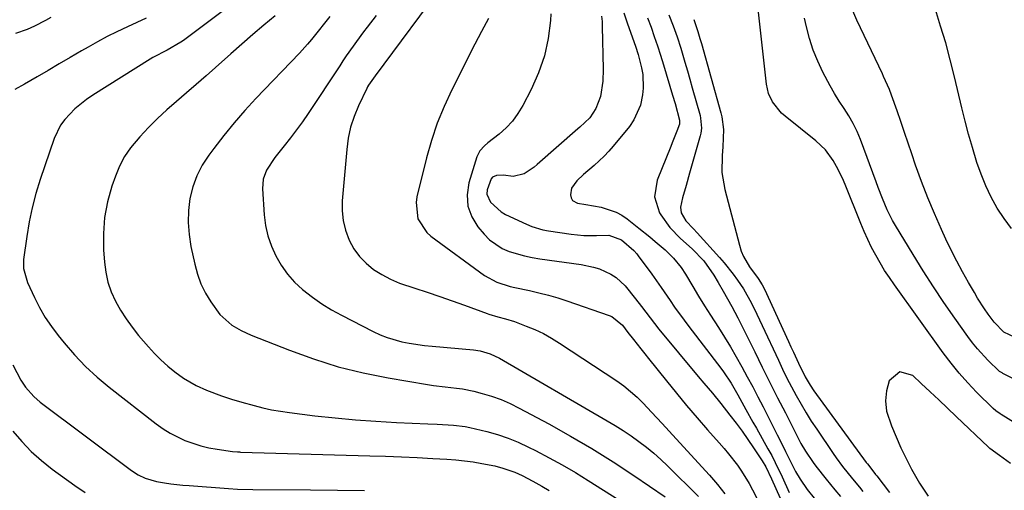
# Model space of a CAD drawing. Units: inches. Extents: x 1836063 to 1841434, y 426305 to 431686.
# Drawn here: x 1837515 to 1837799, y 427466 to 427602 of the extents above; entities that cross this region are included whole.
import ezdxf

# ---------------------------------------------------------------- set-up
doc = ezdxf.new("R2010")
doc.units = ezdxf.units.IN
doc.header["$MEASUREMENT"] = 0
for name, color, linetype in [('1', 7, 'Continuous'), ('7', 7, 'Continuous'), ('8', 7, 'Continuous')]:
    doc.layers.add(name, color=color, linetype=linetype)

msp = doc.modelspace()

# ---------------------------------------------------------------- linework, layer by layer
at = {"layer": '1', "color": 18}
for points in [[(1837637.88, 427612.91, 1758), (1837617.52, 427585.55, 1758), (1837616.56, 427584.21, 1758), (1837615.66, 427582.83, 1758), (1837615.4, 427582.35, 1758), (1837615.15, 427581.86, 1758), (1837612.77, 427576.87, 1758), (1837611.52, 427573.83, 1758), (1837610.5, 427570.73, 1758), (1837609.81, 427567.54, 1758), (1837609.35, 427564.29, 1758), (1837608.09, 427549.52, 1758), (1837608.06, 427546.64, 1758), (1837608.32, 427543.8, 1758), (1837609.01, 427541.03, 1758), (1837610.07, 427538.14, 1758), (1837611.42, 427535.7, 1758), (1837613.01, 427533.46, 1758), (1837614.94, 427531.51, 1758), (1837617.1, 427529.76, 1758), (1837619.5, 427528.28, 1758), (1837621.98, 427526.94, 1758), (1837624.57, 427525.83, 1758), (1837629.01, 427524.32, 1758), (1837632.61, 427523.16, 1758), (1837636.19, 427521.97, 1758), (1837639.76, 427520.73, 1758), (1837643.31, 427519.44, 1758), (1837649.9, 427517, 1758), (1837650.33, 427516.85, 1758), (1837652.92, 427516.07, 1758), (1837655.15, 427515.53, 1758), (1837657.77, 427514.7, 1758), (1837661.14, 427513.43, 1758), (1837663.64, 427512.4, 1758), (1837666.08, 427511.26, 1758), (1837668.45, 427509.95, 1758), (1837670.75, 427508.54, 1758), (1837687.29, 427497.62, 1758), (1837689.32, 427496.17, 1758), (1837693.12, 427492.96, 1758), (1837694.89, 427491.2, 1758), (1837697.29, 427488.64, 1758), (1837700.35, 427485.34, 1758), (1837702.39, 427483.14, 1758), (1837704.42, 427480.92, 1758), (1837713.97, 427470.46, 1758), (1837716.26, 427467.81, 1758), (1837718.44, 427465.09, 1758)], [(1837810.96, 427480, 1744), (1837798.08, 427488, 1744), (1837797.78, 427488.18, 1744), (1837796.6, 427488.97, 1744), (1837795.8, 427489.65, 1744), (1837791.02, 427494.4, 1744), (1837788.46, 427497.08, 1744), (1837785.98, 427499.84, 1744), (1837783.65, 427502.72, 1744), (1837781.41, 427505.68, 1744), (1837767.31, 427525.29, 1744), (1837765.87, 427527.37, 1744), (1837764.48, 427529.48, 1744), (1837763.17, 427531.64, 1744), (1837761.91, 427533.84, 1744), (1837760.74, 427536.08, 1744), (1837759.61, 427538.35, 1744), (1837758.58, 427540.65, 1744), (1837757.59, 427542.99, 1744), (1837753.11, 427554.22, 1744), (1837752.35, 427555.99, 1744), (1837750.63, 427559.42, 1744), (1837749.68, 427561.08, 1744), (1837747.42, 427564.15, 1744), (1837744.67, 427566.77, 1744), (1837735.77, 427573.85, 1744), (1837734.74, 427574.77, 1744), (1837732.17, 427577.97, 1744), (1837731.03, 427580.45, 1744), (1837730.44, 427583.12, 1744), (1837727.74, 427607.27, 1744)], [(1837802.18, 427510.13, 1748), (1837798.86, 427511.64, 1748), (1837796.07, 427514.53, 1748), (1837794.36, 427516.9, 1748), (1837793.31, 427518.41, 1748), (1837791.32, 427521.49, 1748), (1837790.37, 427523.06, 1748), (1837788.67, 427525.98, 1748), (1837786.94, 427529.05, 1748), (1837785.27, 427532.15, 1748), (1837783.69, 427535.29, 1748), (1837782.17, 427538.47, 1748), (1837780.89, 427541.24, 1748), (1837778.86, 427545.81, 1748), (1837776.93, 427550.41, 1748), (1837775.14, 427555.07, 1748), (1837773.44, 427559.77, 1748), (1837772.31, 427563.06, 1748), (1837771.25, 427566.14, 1748), (1837770.19, 427569.22, 1748), (1837769.13, 427572.31, 1748), (1837768.07, 427575.39, 1748), (1837766.5, 427579.98, 1748), (1837765.92, 427581.53, 1748), (1837764.2, 427585.3, 1748), (1837763.85, 427586.05, 1748), (1837756.43, 427601.53, 1748), (1837754.78, 427605.58, 1748)], [(1837801.1, 427541.56, 1750), (1837798.94, 427544.4, 1750), (1837796.97, 427547.41, 1750), (1837795.26, 427550.59, 1750), (1837793.69, 427553.84, 1750), (1837792.33, 427557.18, 1750), (1837791.12, 427560.58, 1750), (1837789.8, 427564.89, 1750), (1837788.71, 427568.66, 1750), (1837787.7, 427572.44, 1750), (1837786.76, 427576.25, 1750), (1837784.63, 427585.24, 1750), (1837783.41, 427590.14, 1750), (1837782.1, 427595.01, 1750), (1837780.65, 427599.85, 1750), (1837779.12, 427604.66, 1750)], [(1837617.87, 427602.85, 1760), (1837615.27, 427599.5, 1760), (1837614.24, 427598.15, 1760), (1837612.2, 427595.41, 1760), (1837611.2, 427594.03, 1760), (1837609.24, 427591.24, 1760), (1837608.28, 427589.83, 1760), (1837607.33, 427588.41, 1760), (1837598.23, 427574.66, 1760), (1837596.6, 427572.28, 1760), (1837594.92, 427569.93, 1760), (1837593.17, 427567.64, 1760), (1837591.37, 427565.38, 1760), (1837588.66, 427562.03, 1760), (1837586.27, 427558.38, 1760), (1837585.26, 427555.75, 1760), (1837585.05, 427552.94, 1760), (1837585.56, 427545.5, 1760), (1837585.97, 427542.41, 1760), (1837586.62, 427539.38, 1760), (1837587.63, 427536.46, 1760), (1837588.89, 427533.61, 1760), (1837590.48, 427530.93, 1760), (1837592.27, 427528.4, 1760), (1837594.35, 427526.11, 1760), (1837596.62, 427523.97, 1760), (1837599.46, 427521.75, 1760), (1837602.14, 427519.85, 1760), (1837604.95, 427518.13, 1760), (1837607.83, 427516.54, 1760), (1837616.99, 427511.85, 1760), (1837618.99, 427510.92, 1760), (1837621.02, 427510.11, 1760), (1837625.25, 427508.9, 1760), (1837627.41, 427508.47, 1760), (1837631.78, 427507.82, 1760), (1837633.97, 427507.59, 1760), (1837645.92, 427506.59, 1760), (1837647.88, 427506.31, 1760), (1837650.72, 427505.47, 1760), (1837653.4, 427504.18, 1760), (1837684.46, 427486.16, 1760), (1837686.8, 427484.76, 1760), (1837689.11, 427483.3, 1760), (1837691.37, 427481.78, 1760), (1837693.61, 427480.21, 1760), (1837695.78, 427478.55, 1760), (1837697.89, 427476.84, 1760), (1837699.93, 427475.02, 1760), (1837701.91, 427473.15, 1760), (1837710.78, 427464.37, 1760)], [(1837650.21, 427601.99, 1756), (1837648.26, 427598.3, 1756), (1837646.34, 427594.6, 1756), (1837644.43, 427590.89, 1756), (1837642.54, 427587.18, 1756), (1837639.67, 427581.49, 1756), (1837637.46, 427576.72, 1756), (1837635.47, 427571.87, 1756), (1837633.82, 427566.9, 1756), (1837632.38, 427561.84, 1756), (1837629.61, 427550.62, 1756), (1837629.37, 427549.04, 1756), (1837629.9, 427544.34, 1756), (1837632.42, 427540.36, 1756), (1837633.62, 427539.31, 1756), (1837649.13, 427528.03, 1756), (1837652.66, 427526.08, 1756), (1837656.54, 427524.86, 1756), (1837657.86, 427524.54, 1756), (1837662.04, 427523.66, 1756), (1837664.78, 427523.04, 1756), (1837667.51, 427522.34, 1756), (1837670.2, 427521.55, 1756), (1837672.88, 427520.68, 1756), (1837685.07, 427516.48, 1756), (1837685.81, 427516.17, 1756), (1837688.88, 427513.65, 1756), (1837690.48, 427511.55, 1756), (1837692.08, 427509.53, 1756), (1837694.23, 427506.82, 1756), (1837695.31, 427505.46, 1756), (1837696.38, 427504.11, 1756), (1837701.55, 427497.64, 1756), (1837704.45, 427494.06, 1756), (1837707.4, 427490.51, 1756), (1837710.4, 427487.01, 1756), (1837713.44, 427483.54, 1756), (1837716.8, 427479.77, 1756), (1837718.17, 427478.2, 1756), (1837719.5, 427476.6, 1756), (1837722.06, 427473.31, 1756), (1837723.25, 427471.61, 1756), (1837725.44, 427468.07, 1756), (1837726.42, 427466.24, 1756), (1837732.4, 427454.47, 1756)], [(1837668.26, 427603.38, 1754), (1837668.14, 427601.48, 1754), (1837667.49, 427596.29, 1754), (1837666.42, 427591.22, 1754), (1837664.71, 427586.33, 1754), (1837662.58, 427581.55, 1754), (1837660.14, 427576.92, 1754), (1837658.74, 427574.62, 1754), (1837657.17, 427572.47, 1754), (1837655.34, 427570.53, 1754), (1837653.33, 427568.74, 1754), (1837650.1, 427566.2, 1754), (1837649.09, 427565.34, 1754), (1837647.72, 427563.91, 1754), (1837646.84, 427562.18, 1754), (1837644.56, 427554.66, 1754), (1837644.09, 427551.26, 1754), (1837644.26, 427548, 1754), (1837645.4, 427544.93, 1754), (1837647.18, 427542, 1754), (1837648.98, 427539.87, 1754), (1837650.56, 427538.28, 1754), (1837654.19, 427535.8, 1754), (1837656.25, 427534.9, 1754), (1837660.62, 427533.64, 1754), (1837662.84, 427533.18, 1754), (1837665.09, 427532.8, 1754), (1837676.97, 427531.16, 1754), (1837680.53, 427530.42, 1754), (1837682.26, 427529.87, 1754), (1837685.56, 427528.41, 1754), (1837687.06, 427527.45, 1754), (1837689.64, 427524.98, 1754), (1837692.69, 427521.23, 1754), (1837694.4, 427519.07, 1754), (1837696.86, 427515.76, 1754), (1837699.42, 427512.52, 1754), (1837710.76, 427498.89, 1754), (1837712.39, 427496.95, 1754), (1837714.85, 427494.07, 1754), (1837717.25, 427491.13, 1754), (1837719.89, 427487.8, 1754), (1837721.67, 427485.49, 1754), (1837723.4, 427483.16, 1754), (1837725.07, 427480.78, 1754), (1837726.71, 427478.37, 1754), (1837729.2, 427474.58, 1754), (1837730.19, 427472.92, 1754), (1837731.88, 427469.4, 1754), (1837738.08, 427455.51, 1754)], [(1837682.84, 427602.65, 1752), (1837682.99, 427601.17, 1752), (1837683.08, 427599.68, 1752), (1837683.35, 427587.42, 1752), (1837683.23, 427583.95, 1752), (1837682.55, 427579.6, 1752), (1837681.22, 427576.06, 1752), (1837679.45, 427573.42, 1752), (1837676.55, 427570.7, 1752), (1837676.05, 427570.27, 1752), (1837664.28, 427559.94, 1752), (1837663.4, 427559.21, 1752), (1837660.55, 427557.28, 1752), (1837657.4, 427556.51, 1752), (1837654.57, 427556.92, 1752), (1837652.54, 427556.82, 1752), (1837651.41, 427556.27, 1752), (1837651, 427555.81, 1752), (1837649.84, 427552.65, 1752), (1837649.81, 427551.41, 1752), (1837650.8, 427549.08, 1752), (1837653.9, 427546.3, 1752), (1837655.12, 427545.61, 1752), (1837661.22, 427542.74, 1752), (1837662.76, 427542.1, 1752), (1837665.95, 427541.14, 1752), (1837667.59, 427540.82, 1752), (1837674.11, 427539.87, 1752), (1837675.92, 427539.66, 1752), (1837677.73, 427539.52, 1752), (1837681.36, 427539.52, 1752), (1837685, 427539.61, 1752), (1837688.64, 427538.28, 1752), (1837692.2, 427535.16, 1752), (1837693.01, 427534.2, 1752), (1837693.39, 427533.7, 1752), (1837697.31, 427528.33, 1752), (1837698.66, 427526.46, 1752), (1837700, 427524.58, 1752), (1837702.62, 427520.79, 1752), (1837703.94, 427518.89, 1752), (1837706.64, 427515.16, 1752), (1837708.03, 427513.32, 1752), (1837717.28, 427501.28, 1752), (1837718.06, 427500.23, 1752), (1837720.21, 427496.98, 1752), (1837722.17, 427493.6, 1752), (1837724.5, 427489.35, 1752), (1837726.5, 427485.77, 1752), (1837727.5, 427483.99, 1752), (1837730.84, 427478.09, 1752), (1837731.92, 427476.11, 1752), (1837732.97, 427474.11, 1752), (1837734.91, 427470.02, 1752), (1837736.95, 427465.53, 1752)], [(1837689.27, 427603.62, 1750), (1837690.37, 427600.51, 1750), (1837692.63, 427594.02, 1750), (1837693.4, 427591.62, 1750), (1837694.39, 427587.79, 1750), (1837694.74, 427585.86, 1750), (1837694.9, 427581.99, 1750), (1837694.71, 427580.04, 1750), (1837694.06, 427577.02, 1750), (1837692.2, 427572.86, 1750), (1837690.88, 427570.95, 1750), (1837686.24, 427565.28, 1750), (1837684.94, 427563.79, 1750), (1837683.59, 427562.36, 1750), (1837680.68, 427559.71, 1750), (1837677.68, 427557.13, 1750), (1837675.73, 427555.24, 1750), (1837674.22, 427553.13, 1750), (1837673.86, 427551.21, 1750), (1837674.08, 427550.35, 1750), (1837674.46, 427549.64, 1750), (1837675.94, 427548.83, 1750), (1837678.31, 427548.47, 1750), (1837682.71, 427547.63, 1750), (1837687.04, 427546.25, 1750), (1837688.67, 427545.35, 1750), (1837690.23, 427544.3, 1750), (1837693.65, 427541.65, 1750), (1837696.8, 427539.12, 1750), (1837698.35, 427537.82, 1750), (1837701.2, 427535.34, 1750), (1837703.64, 427532.95, 1750), (1837705.81, 427530.31, 1750), (1837707.06, 427528.4, 1750), (1837709.19, 427524.8, 1750), (1837710.85, 427522.02, 1750), (1837712.54, 427519.26, 1750), (1837714.27, 427516.52, 1750), (1837716.56, 427512.97, 1750), (1837718.32, 427510.2, 1750), (1837720.04, 427507.41, 1750), (1837721.7, 427504.58, 1750), (1837723.32, 427501.73, 1750), (1837724.89, 427498.84, 1750), (1837726.44, 427495.95, 1750), (1837727.96, 427493.04, 1750), (1837729.45, 427490.12, 1750), (1837733.51, 427482.09, 1750), (1837734.71, 427479.72, 1750), (1837735.94, 427477.29, 1750), (1837737.1, 427474.99, 1750), (1837738.83, 427471.53, 1750), (1837740.14, 427469.31, 1750), (1837742.17, 427466.38, 1750), (1837744.21, 427463.87, 1750)], [(1837696.13, 427602.24, 1748), (1837697.12, 427599.55, 1748), (1837698.06, 427596.85, 1748), (1837698.98, 427594.14, 1748), (1837699.86, 427591.42, 1748), (1837700.71, 427588.69, 1748), (1837703.35, 427579.96, 1748), (1837704.05, 427577.58, 1748), (1837705.36, 427572.78, 1748), (1837705.31, 427571.58, 1748), (1837704.55, 427569.57, 1748), (1837703.24, 427566.24, 1748), (1837702.79, 427565.13, 1748), (1837698.86, 427555.44, 1748), (1837698.12, 427550.67, 1748), (1837699.57, 427546.07, 1748), (1837699.96, 427545.42, 1748), (1837702.53, 427541.8, 1748), (1837705.64, 427538.63, 1748), (1837709, 427535.67, 1748), (1837712.37, 427532.17, 1748), (1837715.2, 427528.13, 1748), (1837716.48, 427526.01, 1748), (1837717.94, 427523.47, 1748), (1837719.18, 427521.29, 1748), (1837720.4, 427519.11, 1748), (1837722.16, 427515.8, 1748), (1837722.73, 427514.68, 1748), (1837727.02, 427506.05, 1748), (1837729.22, 427501.63, 1748), (1837731.42, 427497.21, 1748), (1837733.64, 427492.8, 1748), (1837735.86, 427488.39, 1748), (1837739.13, 427481.9, 1748), (1837740.35, 427479.6, 1748), (1837741.67, 427477.36, 1748), (1837743.85, 427474.14, 1748), (1837744.64, 427473.1, 1748), (1837747.65, 427469.29, 1748), (1837750.11, 427466.28, 1748), (1837751.78, 427464.3, 1748)], [(1837702.28, 427603.07, 1746), (1837703.5, 427599.9, 1746), (1837704.64, 427596.7, 1746), (1837705.68, 427593.46, 1746), (1837706.91, 427589.41, 1746), (1837707.63, 427586.97, 1746), (1837708.33, 427584.52, 1746), (1837709.02, 427582.07, 1746), (1837711.25, 427574.07, 1746), (1837711.42, 427573.35, 1746), (1837711.68, 427570.43, 1746), (1837711.5, 427568.98, 1746), (1837711.33, 427568.27, 1746), (1837708.21, 427557.43, 1746), (1837707.21, 427553.88, 1746), (1837706.23, 427550.32, 1746), (1837705.62, 427547.63, 1746), (1837705.84, 427546.01, 1746), (1837707.16, 427543.78, 1746), (1837709.34, 427541.46, 1746), (1837710.43, 427540.29, 1746), (1837716.87, 427533.19, 1746), (1837718.25, 427531.61, 1746), (1837720.85, 427528.34, 1746), (1837722.07, 427526.65, 1746), (1837723.81, 427524.11, 1746), (1837726.08, 427520.02, 1746), (1837727.67, 427516.81, 1746), (1837729.21, 427513.58, 1746), (1837733.85, 427503.58, 1746), (1837735.08, 427501.01, 1746), (1837736.33, 427498.45, 1746), (1837737.64, 427495.92, 1746), (1837738.98, 427493.41, 1746), (1837740.38, 427490.93, 1746), (1837741.82, 427488.48, 1746), (1837743.35, 427486.07, 1746), (1837744.91, 427483.7, 1746), (1837749.66, 427476.74, 1746), (1837750.54, 427475.48, 1746), (1837752.37, 427473.02, 1746), (1837755.23, 427469.42, 1746), (1837757.22, 427466.98, 1746), (1837758.2, 427465.74, 1746)], [(1837709.43, 427601.72, 1744), (1837710.62, 427598.27, 1744), (1837711.22, 427596.3, 1744), (1837711.65, 427594.81, 1744), (1837717.24, 427574.88, 1744), (1837717.53, 427573.68, 1744), (1837718.01, 427570.03, 1744), (1837717.87, 427565.09, 1744), (1837717.63, 427562.59, 1744), (1837717.58, 427557.67, 1744), (1837718.4, 427552.81, 1744), (1837722.6, 427536.69, 1744), (1837723.13, 427535.04, 1744), (1837723.78, 427533.45, 1744), (1837725.57, 427530.51, 1744), (1837728.05, 427527.12, 1744), (1837729.17, 427525.33, 1744), (1837729.81, 427524.08, 1744), (1837736.75, 427509, 1744), (1837737.47, 427507.44, 1744), (1837738.19, 427505.87, 1744), (1837739.63, 427502.74, 1744), (1837741.56, 427498.8, 1744), (1837743, 427496.36, 1744), (1837744.08, 427494.81, 1744), (1837759.19, 427474.13, 1744), (1837759.52, 427473.7, 1744), (1837761.37, 427471.35, 1744), (1837761.89, 427470.7, 1744), (1837762.23, 427470.26, 1744), (1837765.88, 427465.5, 1744)], [(1837812.59, 427492.72, 1746), (1837798.54, 427499.81, 1746), (1837798.35, 427499.91, 1746), (1837797.64, 427500.36, 1746), (1837794.29, 427503.62, 1746), (1837791.26, 427506.9, 1746), (1837789.86, 427508.63, 1746), (1837788.52, 427510.41, 1746), (1837784.74, 427515.7, 1746), (1837781.6, 427520.2, 1746), (1837778.54, 427524.74, 1746), (1837775.58, 427529.35, 1746), (1837772.69, 427534.02, 1746), (1837767.65, 427542.37, 1746), (1837766.79, 427543.87, 1746), (1837765.25, 427546.95, 1746), (1837763.92, 427550.14, 1746), (1837762.67, 427553.36, 1746), (1837762.06, 427554.98, 1746), (1837757.51, 427567.16, 1746), (1837756.53, 427569.5, 1746), (1837755.45, 427571.79, 1746), (1837754.19, 427573.98, 1746), (1837752.82, 427576.12, 1746), (1837751.42, 427578.24, 1746), (1837750.06, 427580.4, 1746), (1837748.8, 427582.6, 1746), (1837746.71, 427586.55, 1746), (1837745.23, 427589.71, 1746), (1837743.91, 427592.94, 1746), (1837742.84, 427596.25, 1746), (1837741.93, 427599.62, 1746), (1837741.36, 427602.13, 1746)], [(1837800.84, 427473.87, 1742), (1837797.61, 427476.14, 1742), (1837794.79, 427478.19, 1742), (1837794.42, 427478.52, 1742), (1837785.12, 427487.37, 1742), (1837782.61, 427489.75, 1742), (1837780.1, 427492.14, 1742), (1837777.58, 427494.51, 1742), (1837775.06, 427496.89, 1742), (1837772.66, 427499.16, 1742), (1837768.83, 427500.21, 1742), (1837765.82, 427497.64, 1742), (1837765.05, 427494.74, 1742), (1837764.73, 427491.85, 1742), (1837765.07, 427488.95, 1742), (1837766.44, 427484.66, 1742), (1837767.78, 427481.49, 1742), (1837769.19, 427478.34, 1742), (1837770.7, 427475.25, 1742), (1837772.27, 427472.18, 1742), (1837774.51, 427468.13, 1742), (1837777.04, 427464.4, 1742)]]:
    msp.add_polyline3d(points, dxfattribs=at)
at = {"layer": '7', "color": 18}
for points in [[(1837582.33, 427610.77, 1766), (1837562.3, 427595.73, 1766), (1837561.55, 427595.19, 1766), (1837557.57, 427592.89, 1766), (1837553.49, 427590.76, 1766), (1837552.7, 427590.29, 1766), (1837536.11, 427579.89, 1766), (1837534.33, 427578.69, 1766), (1837530.99, 427576.02, 1766), (1837528.02, 427572.96, 1766), (1837526.79, 427571.25, 1766), (1837524.98, 427567.44, 1766), (1837520.94, 427555.62, 1766), (1837519.69, 427551.59, 1766), (1837518.61, 427547.53, 1766), (1837517.77, 427543.42, 1766), (1837517.08, 427539.26, 1766), (1837516.19, 427532.6, 1766), (1837516.11, 427531.75, 1766), (1837516.15, 427530.05, 1766), (1837517.3, 427525.95, 1766), (1837519.31, 427521.62, 1766), (1837520.78, 427518.74, 1766), (1837522.38, 427515.94, 1766), (1837524.19, 427513.27, 1766), (1837526.13, 427510.68, 1766), (1837527.83, 427508.58, 1766), (1837530.83, 427505.12, 1766), (1837533.98, 427501.81, 1766), (1837537.35, 427498.72, 1766), (1837540.87, 427495.79, 1766), (1837554.45, 427485.24, 1766), (1837556.4, 427483.85, 1766), (1837558.42, 427482.57, 1766), (1837562.72, 427480.45, 1766), (1837567.26, 427478.9, 1766), (1837569.59, 427478.37, 1766), (1837571.96, 427477.94, 1766), (1837576.45, 427477.32, 1766), (1837577.89, 427477.19, 1766), (1837578.47, 427477.16, 1766), (1837578.76, 427477.15, 1766), (1837616.03, 427476.07, 1766), (1837620.58, 427475.92, 1766), (1837625.13, 427475.74, 1766), (1837629.68, 427475.53, 1766), (1837634.23, 427475.29, 1766), (1837638.26, 427475.07, 1766), (1837640.79, 427474.87, 1766), (1837643.31, 427474.62, 1766), (1837645.81, 427474.27, 1766), (1837648.31, 427473.85, 1766), (1837652.12, 427473.12, 1766), (1837654.43, 427472.54, 1766), (1837657.82, 427471.37, 1766), (1837659.99, 427470.38, 1766), (1837663.07, 427468.77, 1766), (1837665.63, 427467.33, 1766), (1837667.77, 427466.09, 1766)], [(1837551.56, 427602.1, 1768), (1837548.85, 427600.85, 1768), (1837546.14, 427599.61, 1768), (1837543.05, 427598.17, 1768), (1837540.25, 427596.79, 1768), (1837537.5, 427595.32, 1768), (1837534.78, 427593.79, 1768), (1837532.85, 427592.66, 1768), (1837529.65, 427590.8, 1768), (1837526.45, 427588.94, 1768), (1837523.25, 427587.08, 1768), (1837520.05, 427585.22, 1768), (1837516.46, 427583.15, 1768), (1837513.63, 427581.53, 1768)], [(1837588.71, 427602.82, 1764), (1837585.48, 427600.14, 1764), (1837582.27, 427597.42, 1764), (1837579.1, 427594.67, 1764), (1837575.96, 427591.88, 1764), (1837571.56, 427587.93, 1764), (1837568.78, 427585.46, 1764), (1837565.98, 427583, 1764), (1837563.16, 427580.57, 1764), (1837560.25, 427578.08, 1764), (1837557.49, 427575.67, 1764), (1837554.8, 427573.19, 1764), (1837552.21, 427570.61, 1764), (1837549.68, 427567.96, 1764), (1837547.03, 427564.8, 1764), (1837545.27, 427562.24, 1764), (1837543.85, 427559.47, 1764), (1837542.65, 427556.57, 1764), (1837541.65, 427553.68, 1764), (1837540.41, 427549.19, 1764), (1837539.53, 427544.66, 1764), (1837539.2, 427540.05, 1764), (1837539.24, 427535.39, 1764), (1837539.48, 427531.84, 1764), (1837539.87, 427528.91, 1764), (1837540.49, 427526.04, 1764), (1837541.46, 427523.28, 1764), (1837542.66, 427520.58, 1764), (1837544.13, 427517.99, 1764), (1837545.71, 427515.47, 1764), (1837547.46, 427513.07, 1764), (1837549.32, 427510.75, 1764), (1837552.16, 427507.45, 1764), (1837553.94, 427505.52, 1764), (1837555.78, 427503.66, 1764), (1837557.74, 427501.92, 1764), (1837559.77, 427500.26, 1764), (1837562.31, 427498.42, 1764), (1837565.95, 427496.31, 1764), (1837568.97, 427494.97, 1764), (1837573.25, 427493.35, 1764), (1837576.16, 427492.41, 1764), (1837579.08, 427491.53, 1764), (1837582.63, 427490.53, 1764), (1837585.15, 427489.89, 1764), (1837587.69, 427489.33, 1764), (1837590.25, 427488.87, 1764), (1837592.82, 427488.5, 1764), (1837600.21, 427487.6, 1764), (1837606.07, 427486.96, 1764), (1837611.93, 427486.41, 1764), (1837617.8, 427486, 1764), (1837623.68, 427485.69, 1764), (1837632.77, 427485.31, 1764), (1837635.45, 427485.18, 1764), (1837640.11, 427484.9, 1764), (1837643.53, 427484.53, 1764), (1837644.87, 427484.25, 1764), (1837649.77, 427483.04, 1764), (1837652.86, 427482.16, 1764), (1837655.89, 427481.15, 1764), (1837658.84, 427479.94, 1764), (1837661.75, 427478.59, 1764), (1837663.83, 427477.54, 1764), (1837667.7, 427475.51, 1764), (1837671.53, 427473.41, 1764), (1837675.31, 427471.2, 1764), (1837679.04, 427468.93, 1764), (1837692.28, 427460.58, 1764)], [(1837604.51, 427602.61, 1762), (1837603.35, 427601.2, 1762), (1837600.73, 427597.92, 1762), (1837599.19, 427595.99, 1762), (1837598.07, 427594.64, 1762), (1837595.71, 427592.04, 1762), (1837583.19, 427578.94, 1762), (1837579.99, 427575.48, 1762), (1837576.89, 427571.95, 1762), (1837573.91, 427568.31, 1762), (1837571.01, 427564.6, 1762), (1837569.58, 427562.69, 1762), (1837567.7, 427559.78, 1762), (1837566.12, 427556.74, 1762), (1837564.99, 427553.5, 1762), (1837564.15, 427550.13, 1762), (1837563.75, 427546.67, 1762), (1837563.62, 427543.22, 1762), (1837563.89, 427539.77, 1762), (1837564.43, 427536.32, 1762), (1837565.52, 427531.25, 1762), (1837566.32, 427528.37, 1762), (1837567.33, 427525.58, 1762), (1837568.66, 427522.93, 1762), (1837570.2, 427520.37, 1762), (1837572.8, 427516.75, 1762), (1837576.24, 427513.7, 1762), (1837578.93, 427512.14, 1762), (1837581.76, 427510.85, 1762), (1837592.85, 427506.46, 1762), (1837599.83, 427503.94, 1762), (1837606.89, 427501.72, 1762), (1837614.08, 427499.95, 1762), (1837621.36, 427498.48, 1762), (1837632.7, 427496.55, 1762), (1837634.37, 427496.29, 1762), (1837637.71, 427495.89, 1762), (1837641.07, 427495.58, 1762), (1837642.74, 427495.35, 1762), (1837646.02, 427494.65, 1762), (1837648.38, 427494.03, 1762), (1837651.15, 427493.19, 1762), (1837653.87, 427492.23, 1762), (1837656.51, 427491.08, 1762), (1837659.11, 427489.8, 1762), (1837667.62, 427485.23, 1762), (1837673.89, 427481.74, 1762), (1837680.09, 427478.12, 1762), (1837686.18, 427474.32, 1762), (1837692.19, 427470.39, 1762), (1837701.24, 427464.28, 1762)], [(1837513.09, 427502.23, 1768), (1837515.35, 427497.84, 1768), (1837516.69, 427495.82, 1768), (1837519.1, 427493.09, 1768), (1837520.96, 427491.52, 1768), (1837547.3, 427471.78, 1768), (1837549.2, 427470.55, 1768), (1837551.24, 427469.57, 1768), (1837554.49, 427468.61, 1768), (1837556.85, 427468.24, 1768), (1837558.6, 427468.01, 1768), (1837562.12, 427467.63, 1768), (1837563.88, 427467.48, 1768), (1837575.28, 427466.65, 1768), (1837577.9, 427466.49, 1768), (1837582.26, 427466.37, 1768), (1837598.87, 427466.23, 1768), (1837606.67, 427466.15, 1768), (1837614.47, 427466.06, 1768)]]:
    msp.add_polyline3d(points, dxfattribs=at)
at = {"layer": '8', "color": 18}
for points in [[(1837524.05, 427602.28, 1770), (1837522.48, 427601.47, 1770), (1837519.33, 427599.85, 1770), (1837517.2, 427598.84, 1770), (1837513.87, 427597.7, 1770)], [(1837513.03, 427483.13, 1770), (1837515.63, 427480.13, 1770), (1837518.37, 427477.29, 1770), (1837521.33, 427474.68, 1770), (1837524.44, 427472.22, 1770), (1837530.99, 427467.48, 1770), (1837533.93, 427465.53, 1770)]]:
    msp.add_polyline3d(points, dxfattribs=at)

doc.saveas('drawing.dxf')
